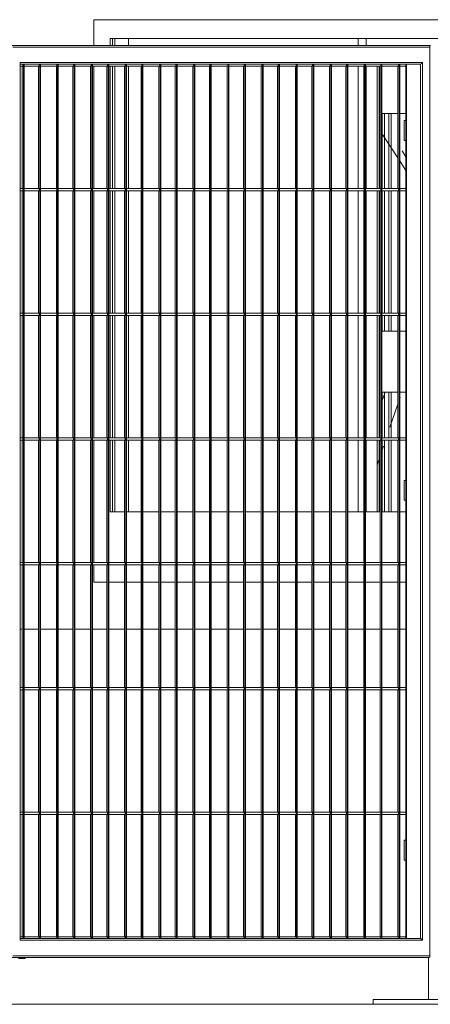
# Model space of a CAD drawing. Units: millimetres. Extents: x 3124 to 3736, y 1280 to 1572.
# Drawn here: x 3720 to 3721, y 1451 to 1453 of the extents above; entities that cross this region are included whole.
import ezdxf

# ---------------------------------------------------------------- set-up
doc = ezdxf.new("R2010")
doc.units = ezdxf.units.MM
doc.layers.add('Structural - Bearing_Pen_No__87', color=252, linetype='Continuous', lineweight=20)
doc.layers.add('Structural - Bearing_Pen_No__89', color=123, linetype='Continuous', lineweight=20)

msp = doc.modelspace()

# ---------------------------------------------------------------- linework, layer by layer
at = {"layer": 'Structural - Bearing_Pen_No__87', "linetype": 'Continuous'}
for p, q in [((3720.2728, 1452.6827), (3721.5385, 1452.6827)), ((3720.2728, 1452.6427), (3720.2728, 1452.6827)), ((3720.2728, 1452.6277), (3720.2728, 1452.6427)), ((3720.3077, 1452.6427), (3720.3077, 1452.6277)), ((3721.6004, 1452.6427), (3720.3077, 1452.6427)), ((3720.3126, 1452.6277), (3720.3126, 1452.6427)), ((3720.3174, 1452.6277), (3720.3174, 1452.6427)), ((3720.3466, 1452.6427), (3720.3466, 1452.6277)), ((3720.8364, 1452.6427), (3720.8364, 1452.6277)), ((3720.8532, 1452.6427), (3720.8532, 1452.6277)), ((3720.0956, 1452.6277), (3720.9879, 1452.6277)), ((3720.9892, 1452.6242), (3720.1002, 1452.6243)), ((3720.9888, 1452.6271), (3720.9879, 1452.6277)), ((3720.9882, 1452.6277), (3720.9879, 1452.6277)), ((3720.9906, 1452.6277), (3720.9882, 1452.6277)), ((3720.9894, 1452.626), (3720.9888, 1452.6271)), ((3720.9892, 1452.6242), (3720.9894, 1452.626)), ((3720.9892, 1450.6861), (3720.9892, 1452.6242)), ((3720.9894, 1450.6844), (3720.9894, 1452.626)), ((3720.1158, 1452.5912), (3720.9735, 1452.5911)), ((3720.1158, 1450.7193), (3720.1158, 1452.5912)), ((3720.1158, 1452.5912), (3720.1161, 1452.5894)), ((3720.9721, 1452.5894), (3720.9735, 1452.5911)), ((3720.9735, 1450.7192), (3720.9735, 1452.5911)), ((3720.1161, 1450.721), (3720.1161, 1452.5894)), ((3720.1161, 1452.5877), (3720.9396, 1452.5877)), ((3720.9695, 1452.5877), (3720.1161, 1452.5877)), ((3720.1161, 1452.5837), (3720.1216, 1452.5837)), ((3720.1203, 1452.5837), (3720.1203, 1452.3227)), ((3720.1216, 1452.5877), (3720.1216, 1452.5837)), ((3720.1229, 1452.5877), (3720.1229, 1450.7227)), ((3720.1243, 1450.7227), (3720.1243, 1452.5877)), ((3720.1243, 1452.5837), (3720.1566, 1452.5837)), ((3720.1553, 1452.5837), (3720.1553, 1452.3227)), ((3720.1566, 1452.5877), (3720.1566, 1452.5837)), ((3720.1579, 1452.5877), (3720.1579, 1450.7227)), ((3720.1593, 1450.7227), (3720.1593, 1452.5877)), ((3720.1593, 1452.5837), (3720.1944, 1452.5837)), ((3720.1931, 1452.5837), (3720.1931, 1452.3227)), ((3720.1944, 1452.5877), (3720.1944, 1452.5837)), ((3720.1957, 1452.5877), (3720.1957, 1450.7227)), ((3720.1971, 1450.7227), (3720.1971, 1452.5877)), ((3720.1971, 1452.5837), (3720.2294, 1452.5837)), ((3720.228, 1452.5837), (3720.228, 1452.3227)), ((3720.2294, 1452.5877), (3720.2294, 1452.5837)), ((3720.2307, 1452.5877), (3720.2307, 1450.7227)), ((3720.2321, 1450.7227), (3720.2321, 1452.5877)), ((3720.2321, 1452.5837), (3720.2672, 1452.5837)), ((3720.2658, 1452.5837), (3720.2658, 1452.3227)), ((3720.2672, 1452.5877), (3720.2672, 1452.5837)), ((3720.2685, 1452.5877), (3720.2685, 1450.7227)), ((3720.2699, 1450.7227), (3720.2699, 1452.5877)), ((3720.2699, 1452.5837), (3720.3022, 1452.5837)), ((3720.2728, 1452.3227), (3720.2728, 1452.5837)), ((3720.3008, 1452.5837), (3720.3008, 1452.3227)), ((3720.3022, 1452.5877), (3720.3022, 1452.5837)), ((3720.3035, 1452.5877), (3720.3035, 1450.7227)), ((3720.3049, 1450.7227), (3720.3049, 1452.5877)), ((3720.3049, 1452.5837), (3720.34, 1452.5837)), ((3720.3077, 1452.5837), (3720.3077, 1452.3227)), ((3720.3126, 1452.3227), (3720.3126, 1452.5837)), ((3720.3174, 1452.3227), (3720.3174, 1452.5837)), ((3720.3386, 1452.5837), (3720.3386, 1452.3227)), ((3720.34, 1452.5877), (3720.34, 1452.5837)), ((3720.3413, 1452.5877), (3720.3413, 1450.7227)), ((3720.3427, 1450.7227), (3720.3427, 1452.5877)), ((3720.3427, 1452.5837), (3720.375, 1452.5837)), ((3720.3466, 1452.5837), (3720.3466, 1452.3227)), ((3720.3736, 1452.5837), (3720.3736, 1452.3227)), ((3720.375, 1452.5877), (3720.375, 1452.5837)), ((3720.3762, 1452.5877), (3720.3762, 1450.7227)), ((3720.3777, 1450.7227), (3720.3777, 1452.5877)), ((3720.3777, 1452.5837), (3720.4128, 1452.5837)), ((3720.4114, 1452.5837), (3720.4114, 1452.3227)), ((3720.4128, 1452.5877), (3720.4128, 1452.5837)), ((3720.4141, 1452.5877), (3720.4141, 1450.7227)), ((3720.4155, 1450.7227), (3720.4155, 1452.5877)), ((3720.4155, 1452.5837), (3720.4477, 1452.5837)), ((3720.4464, 1452.5837), (3720.4464, 1452.3227)), ((3720.4477, 1452.5877), (3720.4477, 1452.5837)), ((3720.449, 1452.5877), (3720.449, 1450.7227)), ((3720.4504, 1450.7227), (3720.4504, 1452.5877)), ((3720.4504, 1452.5837), (3720.4855, 1452.5837)), ((3720.4842, 1452.5837), (3720.4842, 1452.3227)), ((3720.4855, 1452.5877), (3720.4855, 1452.5837)), ((3720.4868, 1452.5877), (3720.4868, 1450.7227)), ((3720.4882, 1450.7227), (3720.4882, 1452.5877)), ((3720.4882, 1452.5837), (3720.5205, 1452.5837)), ((3720.5192, 1452.5837), (3720.5192, 1452.3227)), ((3720.5205, 1452.5877), (3720.5205, 1452.5837)), ((3720.5218, 1452.5877), (3720.5218, 1450.7227)), ((3720.5232, 1450.7227), (3720.5232, 1452.5877)), ((3720.5232, 1452.5837), (3720.5583, 1452.5837)), ((3720.557, 1452.5837), (3720.557, 1452.3227)), ((3720.5583, 1452.5877), (3720.5583, 1452.5837)), ((3720.5596, 1452.5877), (3720.5596, 1450.7227)), ((3720.561, 1450.7227), (3720.561, 1452.5877)), ((3720.561, 1452.5837), (3720.5933, 1452.5837)), ((3720.5919, 1452.5837), (3720.5919, 1452.3227)), ((3720.5933, 1452.5877), (3720.5933, 1452.5837)), ((3720.5946, 1452.5877), (3720.5946, 1450.7227)), ((3720.596, 1450.7227), (3720.596, 1452.5877)), ((3720.596, 1452.5837), (3720.6311, 1452.5837)), ((3720.6297, 1452.5837), (3720.6297, 1452.3227)), ((3720.6311, 1452.5877), (3720.6311, 1452.5837)), ((3720.6324, 1452.5877), (3720.6324, 1450.7227)), ((3720.6338, 1450.7227), (3720.6338, 1452.5877)), ((3720.6338, 1452.5837), (3720.6661, 1452.5837)), ((3720.6647, 1452.3227), (3720.6647, 1452.5837)), ((3720.6661, 1452.5877), (3720.6661, 1452.5837)), ((3720.6674, 1452.5877), (3720.6674, 1450.7227)), ((3720.6688, 1450.7227), (3720.6688, 1452.5877)), ((3720.6688, 1452.5837), (3720.7039, 1452.5837)), ((3720.7025, 1452.5837), (3720.7025, 1452.3227)), ((3720.7039, 1452.5877), (3720.7039, 1452.5837)), ((3720.7052, 1452.5877), (3720.7052, 1450.7227)), ((3720.7066, 1450.7227), (3720.7066, 1452.5877)), ((3720.7066, 1452.5837), (3720.7389, 1452.5837)), ((3720.7375, 1452.3227), (3720.7375, 1452.5837)), ((3720.7389, 1452.5877), (3720.7389, 1452.5837)), ((3720.7401, 1452.5877), (3720.7401, 1450.7227)), ((3720.7416, 1450.7227), (3720.7416, 1452.5877)), ((3720.7416, 1452.5837), (3720.7767, 1452.5837)), ((3720.7753, 1452.5837), (3720.7753, 1452.3227)), ((3720.7767, 1452.5877), (3720.7767, 1452.5837)), ((3720.7779, 1452.5877), (3720.7779, 1450.7227)), ((3720.7794, 1450.7227), (3720.7794, 1452.5877)), ((3720.7794, 1452.5837), (3720.8116, 1452.5837)), ((3720.8103, 1452.3227), (3720.8103, 1452.5837)), ((3720.8116, 1452.5877), (3720.8116, 1452.5837)), ((3720.8129, 1452.5877), (3720.8129, 1450.7227)), ((3720.8143, 1450.7227), (3720.8143, 1452.5877)), ((3720.8143, 1452.5837), (3720.8494, 1452.5837)), ((3720.8364, 1452.5837), (3720.8364, 1452.3227)), ((3720.8481, 1452.5837), (3720.8481, 1452.3227)), ((3720.8494, 1452.5877), (3720.8494, 1452.5837)), ((3720.8507, 1452.5877), (3720.8507, 1450.7227)), ((3720.8521, 1450.7227), (3720.8521, 1452.5877)), ((3720.8521, 1452.5837), (3720.8844, 1452.5837)), ((3720.8532, 1452.5837), (3720.8532, 1452.3227)), ((3720.8766, 1452.3227), (3720.8766, 1452.5837)), ((3720.8809, 1452.3227), (3720.8809, 1452.5837)), ((3720.8831, 1452.5837), (3720.8831, 1452.3227)), ((3720.8844, 1452.5877), (3720.8844, 1452.5837)), ((3720.8857, 1452.5877), (3720.8857, 1450.7227)), ((3720.8871, 1450.7227), (3720.8871, 1452.5877)), ((3720.8871, 1452.5837), (3720.9222, 1452.5837)), ((3720.9209, 1452.5837), (3720.9209, 1452.3227)), ((3720.9222, 1452.5877), (3720.9222, 1452.5837)), ((3720.9235, 1452.5877), (3720.9235, 1450.7227)), ((3720.9249, 1450.7227), (3720.9249, 1452.5877)), ((3720.9249, 1452.5837), (3720.938, 1452.5837)), ((3720.938, 1450.7227), (3720.938, 1452.5877)), ((3720.9695, 1452.5877), (3720.9396, 1452.5877)), ((3720.9396, 1452.5877), (3720.9396, 1450.7227)), ((3720.9689, 1450.7227), (3720.9695, 1452.5877)), ((3720.9695, 1452.5877), (3720.9721, 1452.5894)), ((3720.8831, 1452.4827), (3720.8809, 1452.4827)), ((3720.9209, 1452.4827), (3720.8871, 1452.4827)), ((3720.8877, 1452.3227), (3720.8877, 1452.4827)), ((3720.8924, 1452.4827), (3720.8924, 1452.3227)), ((3720.9018, 1452.4827), (3720.9018, 1452.3227)), ((3720.9065, 1452.3227), (3720.9065, 1452.4827)), ((3720.938, 1452.4827), (3720.9249, 1452.4827)), ((3720.9346, 1452.4252), (3720.9346, 1452.4677)), ((3720.938, 1452.4677), (3720.9346, 1452.4677)), ((3720.8809, 1452.4498), (3720.8831, 1452.4465)), ((3720.8871, 1452.4402), (3720.9209, 1452.3879)), ((3720.938, 1452.4252), (3720.9346, 1452.4252)), ((3720.9301, 1452.4028), (3720.938, 1452.3905)), ((3720.9249, 1452.3816), (3720.938, 1452.3613)), ((3720.1161, 1452.3227), (3720.1216, 1452.3227)), ((3720.1216, 1452.3227), (3720.1216, 1452.3177)), ((3720.1566, 1452.3227), (3720.1243, 1452.3227)), ((3720.1566, 1452.3177), (3720.1566, 1452.3227)), ((3720.1944, 1452.3227), (3720.1593, 1452.3227)), ((3720.1944, 1452.3177), (3720.1944, 1452.3227)), ((3720.2294, 1452.3227), (3720.1971, 1452.3227)), ((3720.2294, 1452.3227), (3720.2294, 1452.3177)), ((3720.2672, 1452.3227), (3720.2321, 1452.3227)), ((3720.2672, 1452.3177), (3720.2672, 1452.3227)), ((3720.3022, 1452.3227), (3720.2699, 1452.3227)), ((3720.3022, 1452.3177), (3720.3022, 1452.3227)), ((3720.34, 1452.3227), (3720.3049, 1452.3227)), ((3720.34, 1452.3177), (3720.34, 1452.3227)), ((3720.375, 1452.3227), (3720.3427, 1452.3227)), ((3720.375, 1452.3177), (3720.375, 1452.3227)), ((3720.4128, 1452.3227), (3720.3777, 1452.3227)), ((3720.4128, 1452.3177), (3720.4128, 1452.3227)), ((3720.4477, 1452.3227), (3720.4155, 1452.3227)), ((3720.4477, 1452.3177), (3720.4477, 1452.3227)), ((3720.4855, 1452.3227), (3720.4504, 1452.3227)), ((3720.4855, 1452.3177), (3720.4855, 1452.3227)), ((3720.5205, 1452.3227), (3720.4882, 1452.3227)), ((3720.5205, 1452.3177), (3720.5205, 1452.3227)), ((3720.5583, 1452.3227), (3720.5232, 1452.3227)), ((3720.5583, 1452.3177), (3720.5583, 1452.3227)), ((3720.5933, 1452.3227), (3720.561, 1452.3227)), ((3720.5933, 1452.3227), (3720.5933, 1452.3177)), ((3720.6311, 1452.3227), (3720.596, 1452.3227)), ((3720.6311, 1452.3177), (3720.6311, 1452.3227)), ((3720.6661, 1452.3227), (3720.6338, 1452.3227)), ((3720.6661, 1452.3177), (3720.6661, 1452.3227)), ((3720.7039, 1452.3227), (3720.6688, 1452.3227)), ((3720.7039, 1452.3177), (3720.7039, 1452.3227)), ((3720.7389, 1452.3227), (3720.7066, 1452.3227)), ((3720.7389, 1452.3177), (3720.7389, 1452.3227)), ((3720.7767, 1452.3227), (3720.7416, 1452.3227)), ((3720.7767, 1452.3177), (3720.7767, 1452.3227)), ((3720.8116, 1452.3227), (3720.7794, 1452.3227)), ((3720.8116, 1452.3177), (3720.8116, 1452.3227)), ((3720.8494, 1452.3227), (3720.8143, 1452.3227)), ((3720.8494, 1452.3177), (3720.8494, 1452.3227)), ((3720.8844, 1452.3227), (3720.8521, 1452.3227)), ((3720.8844, 1452.3177), (3720.8844, 1452.3227)), ((3720.8871, 1452.3227), (3720.9222, 1452.3227)), ((3720.9222, 1452.3177), (3720.9222, 1452.3227)), ((3720.938, 1452.3227), (3720.9249, 1452.3227)), ((3720.1216, 1452.3177), (3720.1161, 1452.3177)), ((3720.1203, 1452.0567), (3720.1203, 1452.3177)), ((3720.1243, 1452.3177), (3720.1566, 1452.3177)), ((3720.1553, 1452.0567), (3720.1553, 1452.3177)), ((3720.1593, 1452.3177), (3720.1944, 1452.3177)), ((3720.1931, 1452.0567), (3720.1931, 1452.3177)), ((3720.1971, 1452.3177), (3720.2294, 1452.3177)), ((3720.228, 1452.0567), (3720.228, 1452.3177)), ((3720.2321, 1452.3177), (3720.2672, 1452.3177)), ((3720.2658, 1452.0567), (3720.2658, 1452.3177)), ((3720.2699, 1452.3177), (3720.3022, 1452.3177)), ((3720.2728, 1452.0567), (3720.2728, 1452.3177)), ((3720.3008, 1452.0567), (3720.3008, 1452.3177)), ((3720.3049, 1452.3177), (3720.34, 1452.3177)), ((3720.3077, 1452.3177), (3720.3077, 1452.0567)), ((3720.3126, 1452.0567), (3720.3126, 1452.3177)), ((3720.3174, 1452.0567), (3720.3174, 1452.3177)), ((3720.3386, 1452.0567), (3720.3386, 1452.3177)), ((3720.3427, 1452.3177), (3720.375, 1452.3177)), ((3720.3466, 1452.3177), (3720.3466, 1452.0567)), ((3720.3736, 1452.0567), (3720.3736, 1452.3177)), ((3720.3777, 1452.3177), (3720.4128, 1452.3177)), ((3720.4114, 1452.0567), (3720.4114, 1452.3177)), ((3720.4155, 1452.3177), (3720.4477, 1452.3177)), ((3720.4464, 1452.0567), (3720.4464, 1452.3177)), ((3720.4504, 1452.3177), (3720.4855, 1452.3177)), ((3720.4842, 1452.0567), (3720.4842, 1452.3177)), ((3720.4882, 1452.3177), (3720.5205, 1452.3177)), ((3720.5192, 1452.0567), (3720.5192, 1452.3177)), ((3720.5232, 1452.3177), (3720.5583, 1452.3177)), ((3720.557, 1452.0567), (3720.557, 1452.3177)), ((3720.561, 1452.3177), (3720.5933, 1452.3177)), ((3720.5919, 1452.0567), (3720.5919, 1452.3177)), ((3720.596, 1452.3177), (3720.6311, 1452.3177)), ((3720.6297, 1452.0567), (3720.6297, 1452.3177)), ((3720.6338, 1452.3177), (3720.6661, 1452.3177)), ((3720.6647, 1452.0567), (3720.6647, 1452.3177)), ((3720.6688, 1452.3177), (3720.7039, 1452.3177)), ((3720.7025, 1452.0567), (3720.7025, 1452.3177)), ((3720.7066, 1452.3177), (3720.7389, 1452.3177)), ((3720.7375, 1452.0567), (3720.7375, 1452.3177)), ((3720.7416, 1452.3177), (3720.7767, 1452.3177)), ((3720.7753, 1452.0567), (3720.7753, 1452.3177)), ((3720.7794, 1452.3177), (3720.8116, 1452.3177)), ((3720.8103, 1452.0567), (3720.8103, 1452.3177)), ((3720.8143, 1452.3177), (3720.8494, 1452.3177)), ((3720.8364, 1452.3177), (3720.8364, 1452.0567)), ((3720.8481, 1452.0567), (3720.8481, 1452.3177)), ((3720.8521, 1452.3177), (3720.8844, 1452.3177)), ((3720.8532, 1452.3177), (3720.8532, 1452.0567)), ((3720.8766, 1452.0567), (3720.8766, 1452.3177)), ((3720.8809, 1452.0567), (3720.8809, 1452.3177)), ((3720.8831, 1452.0567), (3720.8831, 1452.3177)), ((3720.9222, 1452.3177), (3720.8871, 1452.3177)), ((3720.8877, 1452.0567), (3720.8877, 1452.3177)), ((3720.8924, 1452.3177), (3720.8924, 1452.0567)), ((3720.9018, 1452.3177), (3720.9018, 1452.0567)), ((3720.9065, 1452.0567), (3720.9065, 1452.3177)), ((3720.9209, 1452.3177), (3720.9209, 1452.0567)), ((3720.9249, 1452.3177), (3720.938, 1452.3177)), ((3720.1161, 1452.0567), (3720.1216, 1452.0567)), ((3720.1216, 1452.0517), (3720.1161, 1452.0517)), ((3720.1203, 1451.7907), (3720.1203, 1452.0517)), ((3720.1216, 1452.0567), (3720.1216, 1452.0517)), ((3720.1566, 1452.0567), (3720.1243, 1452.0567)), ((3720.1243, 1452.0517), (3720.1566, 1452.0517)), ((3720.1553, 1451.7907), (3720.1553, 1452.0517)), ((3720.1566, 1452.0517), (3720.1566, 1452.0567)), ((3720.1944, 1452.0567), (3720.1593, 1452.0567)), ((3720.1593, 1452.0517), (3720.1944, 1452.0517)), ((3720.1931, 1451.7907), (3720.1931, 1452.0517)), ((3720.1944, 1452.0517), (3720.1944, 1452.0567)), ((3720.2294, 1452.0567), (3720.1971, 1452.0567)), ((3720.1971, 1452.0517), (3720.2294, 1452.0517)), ((3720.228, 1451.7907), (3720.228, 1452.0517)), ((3720.2294, 1452.0567), (3720.2294, 1452.0517)), ((3720.2672, 1452.0567), (3720.2321, 1452.0567)), ((3720.2321, 1452.0517), (3720.2672, 1452.0517)), ((3720.2658, 1451.7907), (3720.2658, 1452.0517)), ((3720.2672, 1452.0517), (3720.2672, 1452.0567)), ((3720.3022, 1452.0567), (3720.2699, 1452.0567)), ((3720.2699, 1452.0517), (3720.3022, 1452.0517)), ((3720.2728, 1451.7907), (3720.2728, 1452.0517)), ((3720.3008, 1451.7907), (3720.3008, 1452.0517)), ((3720.3022, 1452.0517), (3720.3022, 1452.0567)), ((3720.34, 1452.0567), (3720.3049, 1452.0567)), ((3720.3049, 1452.0517), (3720.34, 1452.0517)), ((3720.3077, 1452.0517), (3720.3077, 1451.7907)), ((3720.3126, 1451.7907), (3720.3126, 1452.0517)), ((3720.3174, 1451.7907), (3720.3174, 1452.0517)), ((3720.3386, 1451.7907), (3720.3386, 1452.0517)), ((3720.34, 1452.0517), (3720.34, 1452.0567)), ((3720.375, 1452.0567), (3720.3427, 1452.0567)), ((3720.3427, 1452.0517), (3720.375, 1452.0517)), ((3720.3466, 1452.0517), (3720.3466, 1451.7907)), ((3720.3736, 1451.7907), (3720.3736, 1452.0517)), ((3720.375, 1452.0517), (3720.375, 1452.0567)), ((3720.4128, 1452.0567), (3720.3777, 1452.0567)), ((3720.3777, 1452.0517), (3720.4128, 1452.0517)), ((3720.4114, 1451.7907), (3720.4114, 1452.0517)), ((3720.4128, 1452.0517), (3720.4128, 1452.0567)), ((3720.4477, 1452.0567), (3720.4155, 1452.0567)), ((3720.4155, 1452.0517), (3720.4477, 1452.0517)), ((3720.4464, 1451.7907), (3720.4464, 1452.0517)), ((3720.4477, 1452.0517), (3720.4477, 1452.0567)), ((3720.4855, 1452.0567), (3720.4504, 1452.0567)), ((3720.4504, 1452.0517), (3720.4855, 1452.0517)), ((3720.4842, 1451.7907), (3720.4842, 1452.0517)), ((3720.4855, 1452.0517), (3720.4855, 1452.0567)), ((3720.5205, 1452.0567), (3720.4882, 1452.0567)), ((3720.4882, 1452.0517), (3720.5205, 1452.0517)), ((3720.5192, 1451.7907), (3720.5192, 1452.0517)), ((3720.5205, 1452.0517), (3720.5205, 1452.0567)), ((3720.5583, 1452.0567), (3720.5232, 1452.0567)), ((3720.5232, 1452.0517), (3720.5583, 1452.0517)), ((3720.557, 1451.7907), (3720.557, 1452.0517)), ((3720.5583, 1452.0517), (3720.5583, 1452.0567)), ((3720.5933, 1452.0567), (3720.561, 1452.0567)), ((3720.561, 1452.0517), (3720.5933, 1452.0517)), ((3720.5919, 1451.7907), (3720.5919, 1452.0517)), ((3720.5933, 1452.0567), (3720.5933, 1452.0517)), ((3720.6311, 1452.0567), (3720.596, 1452.0567)), ((3720.596, 1452.0517), (3720.6311, 1452.0517)), ((3720.6297, 1451.7907), (3720.6297, 1452.0517)), ((3720.6311, 1452.0517), (3720.6311, 1452.0567)), ((3720.6661, 1452.0567), (3720.6338, 1452.0567)), ((3720.6338, 1452.0517), (3720.6661, 1452.0517)), ((3720.6647, 1451.7907), (3720.6647, 1452.0517)), ((3720.6661, 1452.0517), (3720.6661, 1452.0567)), ((3720.7039, 1452.0567), (3720.6688, 1452.0567)), ((3720.6688, 1452.0517), (3720.7039, 1452.0517)), ((3720.7025, 1451.7907), (3720.7025, 1452.0517)), ((3720.7039, 1452.0517), (3720.7039, 1452.0567)), ((3720.7389, 1452.0567), (3720.7066, 1452.0567)), ((3720.7066, 1452.0517), (3720.7389, 1452.0517)), ((3720.7375, 1451.7907), (3720.7375, 1452.0517)), ((3720.7389, 1452.0517), (3720.7389, 1452.0567)), ((3720.7767, 1452.0567), (3720.7416, 1452.0567)), ((3720.7416, 1452.0517), (3720.7767, 1452.0517)), ((3720.7753, 1451.7907), (3720.7753, 1452.0517)), ((3720.7767, 1452.0517), (3720.7767, 1452.0567)), ((3720.8116, 1452.0567), (3720.7794, 1452.0567)), ((3720.7794, 1452.0517), (3720.8116, 1452.0517)), ((3720.8103, 1451.7907), (3720.8103, 1452.0517)), ((3720.8116, 1452.0517), (3720.8116, 1452.0567)), ((3720.8494, 1452.0567), (3720.8143, 1452.0567)), ((3720.8143, 1452.0517), (3720.8494, 1452.0517)), ((3720.8364, 1452.0517), (3720.8364, 1451.7907)), ((3720.8481, 1451.7907), (3720.8481, 1452.0517)), ((3720.8494, 1452.0517), (3720.8494, 1452.0567)), ((3720.8844, 1452.0567), (3720.8521, 1452.0567)), ((3720.8521, 1452.0517), (3720.8844, 1452.0517)), ((3720.8532, 1452.0517), (3720.8532, 1451.7907)), ((3720.8766, 1451.7907), (3720.8766, 1452.0517)), ((3720.8809, 1451.7907), (3720.8809, 1452.0517)), ((3720.8831, 1451.7907), (3720.8831, 1452.0517)), ((3720.8844, 1452.0517), (3720.8844, 1452.0567)), ((3720.8871, 1452.0567), (3720.9222, 1452.0567)), ((3720.9222, 1452.0517), (3720.8871, 1452.0517)), ((3720.8877, 1452.0184), (3720.8877, 1452.0517)), ((3720.8924, 1452.0517), (3720.8924, 1452.0184)), ((3720.9018, 1452.0517), (3720.9018, 1452.0184)), ((3720.9065, 1452.0184), (3720.9065, 1452.0517)), ((3720.9209, 1452.0517), (3720.9209, 1451.7907)), ((3720.9222, 1452.0517), (3720.9222, 1452.0567)), ((3720.938, 1452.0567), (3720.9249, 1452.0567)), ((3720.9249, 1452.0517), (3720.938, 1452.0517)), ((3720.8809, 1452.0184), (3720.8831, 1452.0184)), ((3720.8871, 1452.0184), (3720.9209, 1452.0184)), ((3720.9249, 1452.0184), (3720.938, 1452.0184)), ((3720.8831, 1451.8884), (3720.8809, 1451.8884)), ((3720.9209, 1451.8884), (3720.8871, 1451.8884)), ((3720.8941, 1451.8884), (3720.8871, 1451.868)), ((3720.8877, 1451.7907), (3720.8877, 1451.8884)), ((3720.8924, 1451.8884), (3720.8924, 1451.7907)), ((3720.9018, 1451.8884), (3720.9018, 1451.7907)), ((3720.9065, 1451.7907), (3720.9065, 1451.8884)), ((3720.938, 1451.8884), (3720.9249, 1451.8884)), ((3720.9261, 1451.8779), (3720.9249, 1451.8746)), ((3720.8831, 1451.8561), (3720.8809, 1451.8497)), ((3720.9209, 1451.8627), (3720.904, 1451.8134)), ((3720.1216, 1451.7907), (3720.1161, 1451.7907)), ((3720.1161, 1451.7857), (3720.1216, 1451.7857)), ((3720.1203, 1451.5247), (3720.1203, 1451.7857)), ((3720.1216, 1451.7907), (3720.1216, 1451.7857)), ((3720.1566, 1451.7907), (3720.1243, 1451.7907)), ((3720.1243, 1451.7857), (3720.1566, 1451.7857)), ((3720.1553, 1451.5247), (3720.1553, 1451.7857)), ((3720.1566, 1451.7857), (3720.1566, 1451.7907)), ((3720.1944, 1451.7907), (3720.1593, 1451.7907)), ((3720.1593, 1451.7857), (3720.1944, 1451.7857)), ((3720.1931, 1451.5247), (3720.1931, 1451.7857)), ((3720.1944, 1451.7857), (3720.1944, 1451.7907)), ((3720.2294, 1451.7907), (3720.1971, 1451.7907)), ((3720.1971, 1451.7857), (3720.2294, 1451.7857)), ((3720.228, 1451.5247), (3720.228, 1451.7857)), ((3720.2294, 1451.7907), (3720.2294, 1451.7857)), ((3720.2672, 1451.7907), (3720.2321, 1451.7907)), ((3720.2321, 1451.7857), (3720.2672, 1451.7857)), ((3720.2658, 1451.5247), (3720.2658, 1451.7857)), ((3720.2672, 1451.7857), (3720.2672, 1451.7907)), ((3720.3022, 1451.7907), (3720.2699, 1451.7907)), ((3720.2699, 1451.7857), (3720.3022, 1451.7857)), ((3720.2728, 1451.6327), (3720.2728, 1451.7857)), ((3720.3008, 1451.5247), (3720.3008, 1451.7857)), ((3720.3022, 1451.7857), (3720.3022, 1451.7907)), ((3720.34, 1451.7907), (3720.3049, 1451.7907)), ((3720.3049, 1451.7857), (3720.34, 1451.7857)), ((3720.3077, 1451.7857), (3720.3077, 1451.6327)), ((3720.3126, 1451.6327), (3720.3126, 1451.7857)), ((3720.3174, 1451.6327), (3720.3174, 1451.7857)), ((3720.3386, 1451.5247), (3720.3386, 1451.7857)), ((3720.34, 1451.7857), (3720.34, 1451.7907)), ((3720.375, 1451.7907), (3720.3427, 1451.7907)), ((3720.3427, 1451.7857), (3720.375, 1451.7857)), ((3720.3466, 1451.7857), (3720.3466, 1451.6327)), ((3720.3736, 1451.5247), (3720.3736, 1451.7857)), ((3720.375, 1451.7857), (3720.375, 1451.7907)), ((3720.4128, 1451.7907), (3720.3777, 1451.7907)), ((3720.3777, 1451.7857), (3720.4128, 1451.7857)), ((3720.4114, 1451.5247), (3720.4114, 1451.7857)), ((3720.4128, 1451.7857), (3720.4128, 1451.7907)), ((3720.4477, 1451.7907), (3720.4155, 1451.7907)), ((3720.4155, 1451.7857), (3720.4477, 1451.7857)), ((3720.4464, 1451.5247), (3720.4464, 1451.7857)), ((3720.4477, 1451.7857), (3720.4477, 1451.7907)), ((3720.4855, 1451.7907), (3720.4504, 1451.7907)), ((3720.4504, 1451.7857), (3720.4855, 1451.7857)), ((3720.4842, 1451.5247), (3720.4842, 1451.7857)), ((3720.4855, 1451.7857), (3720.4855, 1451.7907)), ((3720.5205, 1451.7907), (3720.4882, 1451.7907)), ((3720.4882, 1451.7857), (3720.5205, 1451.7857)), ((3720.5192, 1451.5247), (3720.5192, 1451.7857)), ((3720.5205, 1451.7857), (3720.5205, 1451.7907)), ((3720.5583, 1451.7907), (3720.5232, 1451.7907)), ((3720.5232, 1451.7857), (3720.5583, 1451.7857)), ((3720.557, 1451.5247), (3720.557, 1451.7857)), ((3720.5583, 1451.7857), (3720.5583, 1451.7907)), ((3720.5933, 1451.7907), (3720.561, 1451.7907)), ((3720.561, 1451.7857), (3720.5933, 1451.7857)), ((3720.5919, 1451.7857), (3720.5919, 1451.5247)), ((3720.5933, 1451.7907), (3720.5933, 1451.7857)), ((3720.6311, 1451.7907), (3720.596, 1451.7907)), ((3720.596, 1451.7857), (3720.6311, 1451.7857)), ((3720.6297, 1451.7857), (3720.6297, 1451.5247)), ((3720.6311, 1451.7907), (3720.6311, 1451.7857)), ((3720.6661, 1451.7907), (3720.6338, 1451.7907)), ((3720.6338, 1451.7857), (3720.6661, 1451.7857)), ((3720.6647, 1451.7857), (3720.6647, 1451.5247)), ((3720.6661, 1451.7907), (3720.6661, 1451.7857)), ((3720.7039, 1451.7907), (3720.6688, 1451.7907)), ((3720.6688, 1451.7857), (3720.7039, 1451.7857)), ((3720.7025, 1451.7857), (3720.7025, 1451.5247)), ((3720.7039, 1451.7907), (3720.7039, 1451.7857)), ((3720.7389, 1451.7907), (3720.7066, 1451.7907)), ((3720.7066, 1451.7857), (3720.7389, 1451.7857)), ((3720.7375, 1451.7857), (3720.7375, 1451.5247)), ((3720.7389, 1451.7907), (3720.7389, 1451.7857)), ((3720.7767, 1451.7907), (3720.7416, 1451.7907)), ((3720.7416, 1451.7857), (3720.7767, 1451.7857)), ((3720.7753, 1451.7857), (3720.7753, 1451.5247)), ((3720.7767, 1451.7907), (3720.7767, 1451.7857)), ((3720.8116, 1451.7907), (3720.7794, 1451.7907)), ((3720.7794, 1451.7857), (3720.8116, 1451.7857)), ((3720.8103, 1451.7857), (3720.8103, 1451.5247)), ((3720.8116, 1451.7907), (3720.8116, 1451.7857)), ((3720.8494, 1451.7907), (3720.8143, 1451.7907)), ((3720.8143, 1451.7857), (3720.8494, 1451.7857)), ((3720.8364, 1451.7857), (3720.8364, 1451.6327)), ((3720.8481, 1451.7857), (3720.8481, 1451.5247)), ((3720.8494, 1451.7907), (3720.8494, 1451.7857)), ((3720.8844, 1451.7907), (3720.8521, 1451.7907)), ((3720.8521, 1451.7857), (3720.8844, 1451.7857)), ((3720.8532, 1451.7857), (3720.8532, 1451.6327)), ((3720.8766, 1451.6327), (3720.8766, 1451.7857)), ((3720.8809, 1451.6327), (3720.8809, 1451.7857)), ((3720.8831, 1451.7857), (3720.8831, 1451.5247)), ((3720.8844, 1451.7907), (3720.8844, 1451.7857)), ((3720.9222, 1451.7907), (3720.8871, 1451.7907)), ((3720.8871, 1451.7857), (3720.9222, 1451.7857)), ((3720.8902, 1451.773), (3720.8871, 1451.764)), ((3720.8877, 1451.6327), (3720.8877, 1451.7857)), ((3720.8924, 1451.7857), (3720.8924, 1451.6327)), ((3720.9018, 1451.7857), (3720.9018, 1451.6327)), ((3720.9065, 1451.6327), (3720.9065, 1451.7857)), ((3720.9209, 1451.7857), (3720.9209, 1451.5247)), ((3720.9222, 1451.7857), (3720.9222, 1451.7907)), ((3720.9249, 1451.7907), (3720.938, 1451.7907)), ((3720.938, 1451.7857), (3720.9249, 1451.7857)), ((3720.8831, 1451.7521), (3720.8766, 1451.7331)), ((3720.9346, 1451.6577), (3720.9346, 1451.7002)), ((3720.938, 1451.7002), (3720.9346, 1451.7002)), ((3720.938, 1451.6577), (3720.9346, 1451.6577)), ((3720.2728, 1451.5247), (3720.2728, 1451.6327)), ((3720.3077, 1451.6327), (3720.3386, 1451.6327)), ((3720.3427, 1451.6327), (3720.3736, 1451.6327)), ((3720.3777, 1451.6327), (3720.4114, 1451.6327)), ((3720.4155, 1451.6327), (3720.4464, 1451.6327)), ((3720.4504, 1451.6327), (3720.4842, 1451.6327)), ((3720.4882, 1451.6327), (3720.5192, 1451.6327)), ((3720.5232, 1451.6327), (3720.557, 1451.6327)), ((3720.561, 1451.6327), (3720.5919, 1451.6327)), ((3720.596, 1451.6327), (3720.6297, 1451.6327)), ((3720.6338, 1451.6327), (3720.6647, 1451.6327)), ((3720.6688, 1451.6327), (3720.7025, 1451.6327)), ((3720.7066, 1451.6327), (3720.7375, 1451.6327)), ((3720.7416, 1451.6327), (3720.7753, 1451.6327)), ((3720.7794, 1451.6327), (3720.8103, 1451.6327)), ((3720.8143, 1451.6327), (3720.8481, 1451.6327)), ((3720.8521, 1451.6327), (3720.8831, 1451.6327)), ((3720.8871, 1451.6327), (3720.9209, 1451.6327)), ((3720.9249, 1451.6327), (3720.938, 1451.6327)), ((3720.1216, 1451.5247), (3720.1161, 1451.5247)), ((3720.1216, 1451.5247), (3720.1216, 1451.5197)), ((3720.1566, 1451.5247), (3720.1243, 1451.5247)), ((3720.1566, 1451.5197), (3720.1566, 1451.5247)), ((3720.1944, 1451.5247), (3720.1593, 1451.5247)), ((3720.1944, 1451.5197), (3720.1944, 1451.5247)), ((3720.2294, 1451.5247), (3720.1971, 1451.5247)), ((3720.2294, 1451.5247), (3720.2294, 1451.5197)), ((3720.2672, 1451.5247), (3720.2321, 1451.5247)), ((3720.2672, 1451.5197), (3720.2672, 1451.5247)), ((3720.3022, 1451.5247), (3720.2699, 1451.5247)), ((3720.3022, 1451.5197), (3720.3022, 1451.5247)), ((3720.34, 1451.5247), (3720.3049, 1451.5247)), ((3720.34, 1451.5197), (3720.34, 1451.5247)), ((3720.375, 1451.5247), (3720.3427, 1451.5247)), ((3720.375, 1451.5197), (3720.375, 1451.5247)), ((3720.4128, 1451.5247), (3720.3777, 1451.5247)), ((3720.4128, 1451.5197), (3720.4128, 1451.5247)), ((3720.4477, 1451.5247), (3720.4155, 1451.5247)), ((3720.4477, 1451.5197), (3720.4477, 1451.5247)), ((3720.4855, 1451.5247), (3720.4504, 1451.5247)), ((3720.4855, 1451.5197), (3720.4855, 1451.5247)), ((3720.5205, 1451.5247), (3720.4882, 1451.5247)), ((3720.5205, 1451.5197), (3720.5205, 1451.5247)), ((3720.5583, 1451.5247), (3720.5232, 1451.5247)), ((3720.5583, 1451.5197), (3720.5583, 1451.5247)), ((3720.5933, 1451.5247), (3720.561, 1451.5247)), ((3720.5933, 1451.5247), (3720.5933, 1451.5197)), ((3720.6311, 1451.5247), (3720.596, 1451.5247)), ((3720.6311, 1451.5247), (3720.6311, 1451.5197)), ((3720.6661, 1451.5247), (3720.6338, 1451.5247)), ((3720.6661, 1451.5247), (3720.6661, 1451.5197)), ((3720.7039, 1451.5247), (3720.6688, 1451.5247)), ((3720.7039, 1451.5247), (3720.7039, 1451.5197)), ((3720.7389, 1451.5247), (3720.7066, 1451.5247)), ((3720.7389, 1451.5247), (3720.7389, 1451.5197)), ((3720.7767, 1451.5247), (3720.7416, 1451.5247)), ((3720.7767, 1451.5247), (3720.7767, 1451.5197)), ((3720.8116, 1451.5247), (3720.7794, 1451.5247)), ((3720.8116, 1451.5247), (3720.8116, 1451.5197)), ((3720.8494, 1451.5247), (3720.8143, 1451.5247)), ((3720.8494, 1451.5247), (3720.8494, 1451.5197)), ((3720.8844, 1451.5247), (3720.8521, 1451.5247)), ((3720.8844, 1451.5247), (3720.8844, 1451.5197)), ((3720.9222, 1451.5247), (3720.8871, 1451.5247)), ((3720.9222, 1451.5197), (3720.9222, 1451.5247)), ((3720.9249, 1451.5247), (3720.938, 1451.5247)), ((3720.1161, 1451.5197), (3720.1216, 1451.5197)), ((3720.1203, 1451.2587), (3720.1203, 1451.5197)), ((3720.1243, 1451.5197), (3720.1566, 1451.5197)), ((3720.1553, 1451.2587), (3720.1553, 1451.5197)), ((3720.1593, 1451.5197), (3720.1944, 1451.5197)), ((3720.1931, 1451.2587), (3720.1931, 1451.5197)), ((3720.1971, 1451.5197), (3720.2294, 1451.5197)), ((3720.228, 1451.2587), (3720.228, 1451.5197)), ((3720.2321, 1451.5197), (3720.2672, 1451.5197)), ((3720.2658, 1451.2587), (3720.2658, 1451.5197)), ((3720.2699, 1451.5197), (3720.3022, 1451.5197)), ((3720.2728, 1451.4827), (3720.2728, 1451.5197)), ((3720.3008, 1451.2587), (3720.3008, 1451.5197)), ((3720.3049, 1451.5197), (3720.34, 1451.5197)), ((3720.3386, 1451.2587), (3720.3386, 1451.5197)), ((3720.3427, 1451.5197), (3720.375, 1451.5197)), ((3720.3736, 1451.2587), (3720.3736, 1451.5197)), ((3720.3777, 1451.5197), (3720.4128, 1451.5197)), ((3720.4114, 1451.2587), (3720.4114, 1451.5197)), ((3720.4155, 1451.5197), (3720.4477, 1451.5197)), ((3720.4464, 1451.2587), (3720.4464, 1451.5197)), ((3720.4504, 1451.5197), (3720.4855, 1451.5197)), ((3720.4842, 1451.2587), (3720.4842, 1451.5197)), ((3720.4882, 1451.5197), (3720.5205, 1451.5197)), ((3720.5192, 1451.2587), (3720.5192, 1451.5197)), ((3720.5232, 1451.5197), (3720.5583, 1451.5197)), ((3720.557, 1451.2587), (3720.557, 1451.5197)), ((3720.561, 1451.5197), (3720.5933, 1451.5197)), ((3720.5919, 1451.5197), (3720.5919, 1451.2587)), ((3720.596, 1451.5197), (3720.6311, 1451.5197)), ((3720.6297, 1451.5197), (3720.6297, 1451.2587)), ((3720.6338, 1451.5197), (3720.6661, 1451.5197)), ((3720.6647, 1451.5197), (3720.6647, 1451.2587)), ((3720.6688, 1451.5197), (3720.7039, 1451.5197)), ((3720.7025, 1451.5197), (3720.7025, 1451.2587)), ((3720.7066, 1451.5197), (3720.7389, 1451.5197)), ((3720.7375, 1451.5197), (3720.7375, 1451.2587)), ((3720.7416, 1451.5197), (3720.7767, 1451.5197)), ((3720.7753, 1451.5197), (3720.7753, 1451.2587)), ((3720.7794, 1451.5197), (3720.8116, 1451.5197)), ((3720.8103, 1451.5197), (3720.8103, 1451.2587)), ((3720.8143, 1451.5197), (3720.8494, 1451.5197)), ((3720.8481, 1451.5197), (3720.8481, 1451.2587)), ((3720.8521, 1451.5197), (3720.8844, 1451.5197)), ((3720.8831, 1451.5197), (3720.8831, 1451.2587)), ((3720.8871, 1451.5197), (3720.9222, 1451.5197)), ((3720.9209, 1451.5197), (3720.9209, 1451.2587)), ((3720.938, 1451.5197), (3720.9249, 1451.5197)), ((3720.3008, 1451.4827), (3720.2728, 1451.4827)), ((3720.3386, 1451.4827), (3720.3049, 1451.4827)), ((3720.3736, 1451.4827), (3720.3427, 1451.4827)), ((3720.4114, 1451.4827), (3720.3777, 1451.4827)), ((3720.4464, 1451.4827), (3720.4155, 1451.4827)), ((3720.4842, 1451.4827), (3720.4504, 1451.4827)), ((3720.5192, 1451.4827), (3720.4882, 1451.4827)), ((3720.557, 1451.4827), (3720.5232, 1451.4827)), ((3720.5919, 1451.4827), (3720.561, 1451.4827)), ((3720.6297, 1451.4827), (3720.596, 1451.4827)), ((3720.6647, 1451.4827), (3720.6338, 1451.4827)), ((3720.7025, 1451.4827), (3720.6688, 1451.4827)), ((3720.7375, 1451.4827), (3720.7066, 1451.4827)), ((3720.7753, 1451.4827), (3720.7416, 1451.4827)), ((3720.8103, 1451.4827), (3720.7794, 1451.4827)), ((3720.8481, 1451.4827), (3720.8143, 1451.4827)), ((3720.8831, 1451.4827), (3720.8521, 1451.4827)), ((3720.9209, 1451.4827), (3720.8871, 1451.4827)), ((3720.938, 1451.4827), (3720.9249, 1451.4827)), ((3720.1161, 1451.3827), (3720.1203, 1451.3827)), ((3720.1243, 1451.3827), (3720.1553, 1451.3827)), ((3720.1593, 1451.3827), (3720.1931, 1451.3827)), ((3720.1971, 1451.3827), (3720.228, 1451.3827)), ((3720.2321, 1451.3827), (3720.2658, 1451.3827)), ((3720.2699, 1451.3827), (3720.3008, 1451.3827)), ((3720.3049, 1451.3827), (3720.3386, 1451.3827)), ((3720.3427, 1451.3827), (3720.3736, 1451.3827)), ((3720.3777, 1451.3827), (3720.4114, 1451.3827)), ((3720.4155, 1451.3827), (3720.4464, 1451.3827)), ((3720.4504, 1451.3827), (3720.4842, 1451.3827)), ((3720.4882, 1451.3827), (3720.5192, 1451.3827)), ((3720.5232, 1451.3827), (3720.557, 1451.3827)), ((3720.561, 1451.3827), (3720.5919, 1451.3827)), ((3720.596, 1451.3827), (3720.6297, 1451.3827)), ((3720.6338, 1451.3827), (3720.6647, 1451.3827)), ((3720.6688, 1451.3827), (3720.7025, 1451.3827)), ((3720.7066, 1451.3827), (3720.7375, 1451.3827)), ((3720.7416, 1451.3827), (3720.7753, 1451.3827)), ((3720.7794, 1451.3827), (3720.8103, 1451.3827)), ((3720.8143, 1451.3827), (3720.8481, 1451.3827)), ((3720.8521, 1451.3827), (3720.8831, 1451.3827)), ((3720.8871, 1451.3827), (3720.9209, 1451.3827)), ((3720.9249, 1451.3827), (3720.938, 1451.3827)), ((3720.1216, 1451.2587), (3720.1161, 1451.2587)), ((3720.1161, 1451.2537), (3720.1216, 1451.2537)), ((3720.1203, 1450.9927), (3720.1203, 1451.2537)), ((3720.1216, 1451.2587), (3720.1216, 1451.2537)), ((3720.1566, 1451.2587), (3720.1243, 1451.2587)), ((3720.1243, 1451.2537), (3720.1566, 1451.2537)), ((3720.1553, 1450.9927), (3720.1553, 1451.2537)), ((3720.1566, 1451.2537), (3720.1566, 1451.2587)), ((3720.1944, 1451.2587), (3720.1593, 1451.2587)), ((3720.1593, 1451.2537), (3720.1944, 1451.2537)), ((3720.1931, 1450.9927), (3720.1931, 1451.2537)), ((3720.1944, 1451.2537), (3720.1944, 1451.2587)), ((3720.2294, 1451.2587), (3720.1971, 1451.2587)), ((3720.1971, 1451.2537), (3720.2294, 1451.2537)), ((3720.228, 1451.2537), (3720.228, 1450.9927)), ((3720.2294, 1451.2587), (3720.2294, 1451.2537)), ((3720.2672, 1451.2587), (3720.2321, 1451.2587)), ((3720.2321, 1451.2537), (3720.2672, 1451.2537)), ((3720.2658, 1451.2537), (3720.2658, 1450.9927)), ((3720.2672, 1451.2587), (3720.2672, 1451.2537)), ((3720.3022, 1451.2587), (3720.2699, 1451.2587)), ((3720.2699, 1451.2537), (3720.3022, 1451.2537)), ((3720.3008, 1451.2537), (3720.3008, 1450.9927)), ((3720.3022, 1451.2587), (3720.3022, 1451.2537)), ((3720.34, 1451.2587), (3720.3049, 1451.2587)), ((3720.3049, 1451.2537), (3720.34, 1451.2537)), ((3720.3386, 1451.2537), (3720.3386, 1450.9927)), ((3720.34, 1451.2587), (3720.34, 1451.2537)), ((3720.375, 1451.2587), (3720.3427, 1451.2587)), ((3720.3427, 1451.2537), (3720.375, 1451.2537)), ((3720.3736, 1451.2537), (3720.3736, 1450.9927)), ((3720.375, 1451.2587), (3720.375, 1451.2537)), ((3720.4128, 1451.2587), (3720.3777, 1451.2587)), ((3720.3777, 1451.2537), (3720.4128, 1451.2537)), ((3720.4114, 1451.2537), (3720.4114, 1450.9927)), ((3720.4128, 1451.2587), (3720.4128, 1451.2537)), ((3720.4477, 1451.2587), (3720.4155, 1451.2587)), ((3720.4155, 1451.2537), (3720.4477, 1451.2537)), ((3720.4464, 1451.2537), (3720.4464, 1450.9927)), ((3720.4477, 1451.2587), (3720.4477, 1451.2537)), ((3720.4855, 1451.2587), (3720.4504, 1451.2587)), ((3720.4504, 1451.2537), (3720.4855, 1451.2537)), ((3720.4842, 1451.2537), (3720.4842, 1450.9927)), ((3720.4855, 1451.2587), (3720.4855, 1451.2537)), ((3720.5205, 1451.2587), (3720.4882, 1451.2587)), ((3720.4882, 1451.2537), (3720.5205, 1451.2537)), ((3720.5192, 1451.2537), (3720.5192, 1450.9927)), ((3720.5205, 1451.2587), (3720.5205, 1451.2537)), ((3720.5583, 1451.2587), (3720.5232, 1451.2587)), ((3720.5232, 1451.2537), (3720.5583, 1451.2537)), ((3720.557, 1451.2537), (3720.557, 1450.9927)), ((3720.5583, 1451.2587), (3720.5583, 1451.2537)), ((3720.5933, 1451.2587), (3720.561, 1451.2587)), ((3720.561, 1451.2537), (3720.5933, 1451.2537)), ((3720.5919, 1451.2537), (3720.5919, 1450.9927)), ((3720.5933, 1451.2587), (3720.5933, 1451.2537)), ((3720.6311, 1451.2587), (3720.596, 1451.2587)), ((3720.596, 1451.2537), (3720.6311, 1451.2537)), ((3720.6297, 1451.2537), (3720.6297, 1450.9927)), ((3720.6311, 1451.2587), (3720.6311, 1451.2537)), ((3720.6661, 1451.2587), (3720.6338, 1451.2587)), ((3720.6338, 1451.2537), (3720.6661, 1451.2537)), ((3720.6647, 1451.2537), (3720.6647, 1450.9927)), ((3720.6661, 1451.2587), (3720.6661, 1451.2537)), ((3720.7039, 1451.2587), (3720.6688, 1451.2587)), ((3720.6688, 1451.2537), (3720.7039, 1451.2537)), ((3720.7025, 1451.2537), (3720.7025, 1450.9927)), ((3720.7039, 1451.2587), (3720.7039, 1451.2537)), ((3720.7389, 1451.2587), (3720.7066, 1451.2587)), ((3720.7066, 1451.2537), (3720.7389, 1451.2537)), ((3720.7375, 1451.2537), (3720.7375, 1450.9927)), ((3720.7389, 1451.2587), (3720.7389, 1451.2537)), ((3720.7767, 1451.2587), (3720.7416, 1451.2587)), ((3720.7416, 1451.2537), (3720.7767, 1451.2537)), ((3720.7753, 1451.2537), (3720.7753, 1450.9927)), ((3720.7767, 1451.2587), (3720.7767, 1451.2537)), ((3720.8116, 1451.2587), (3720.7794, 1451.2587)), ((3720.7794, 1451.2537), (3720.8116, 1451.2537)), ((3720.8103, 1451.2537), (3720.8103, 1450.9927)), ((3720.8116, 1451.2587), (3720.8116, 1451.2537)), ((3720.8494, 1451.2587), (3720.8143, 1451.2587)), ((3720.8143, 1451.2537), (3720.8494, 1451.2537)), ((3720.8481, 1451.2537), (3720.8481, 1450.9927)), ((3720.8494, 1451.2587), (3720.8494, 1451.2537)), ((3720.8844, 1451.2587), (3720.8521, 1451.2587)), ((3720.8521, 1451.2537), (3720.8844, 1451.2537)), ((3720.8831, 1451.2537), (3720.8831, 1450.9927)), ((3720.8844, 1451.2587), (3720.8844, 1451.2537)), ((3720.9222, 1451.2587), (3720.8871, 1451.2587)), ((3720.8871, 1451.2537), (3720.9222, 1451.2537)), ((3720.9209, 1451.2537), (3720.9209, 1450.9927)), ((3720.9222, 1451.2537), (3720.9222, 1451.2587)), ((3720.9249, 1451.2587), (3720.938, 1451.2587)), ((3720.938, 1451.2537), (3720.9249, 1451.2537)), ((3720.1216, 1450.9927), (3720.1161, 1450.9927)), ((3720.1161, 1450.9877), (3720.1216, 1450.9877)), ((3720.1203, 1450.7267), (3720.1203, 1450.9877)), ((3720.1216, 1450.9927), (3720.1216, 1450.9877)), ((3720.1566, 1450.9927), (3720.1243, 1450.9927)), ((3720.1243, 1450.9877), (3720.1566, 1450.9877)), ((3720.1553, 1450.7267), (3720.1553, 1450.9877)), ((3720.1566, 1450.9877), (3720.1566, 1450.9927)), ((3720.1944, 1450.9927), (3720.1593, 1450.9927)), ((3720.1593, 1450.9877), (3720.1944, 1450.9877)), ((3720.1931, 1450.7267), (3720.1931, 1450.9877)), ((3720.1944, 1450.9877), (3720.1944, 1450.9927)), ((3720.2294, 1450.9927), (3720.1971, 1450.9927)), ((3720.1971, 1450.9877), (3720.2294, 1450.9877)), ((3720.228, 1450.9877), (3720.228, 1450.7267)), ((3720.2294, 1450.9927), (3720.2294, 1450.9877)), ((3720.2672, 1450.9927), (3720.2321, 1450.9927)), ((3720.2321, 1450.9877), (3720.2672, 1450.9877)), ((3720.2658, 1450.9877), (3720.2658, 1450.7267)), ((3720.2672, 1450.9927), (3720.2672, 1450.9877)), ((3720.3022, 1450.9927), (3720.2699, 1450.9927)), ((3720.2699, 1450.9877), (3720.3022, 1450.9877)), ((3720.3008, 1450.9877), (3720.3008, 1450.7267)), ((3720.3022, 1450.9927), (3720.3022, 1450.9877)), ((3720.34, 1450.9927), (3720.3049, 1450.9927)), ((3720.3049, 1450.9877), (3720.34, 1450.9877)), ((3720.3386, 1450.9877), (3720.3386, 1450.7267)), ((3720.34, 1450.9927), (3720.34, 1450.9877)), ((3720.375, 1450.9927), (3720.3427, 1450.9927)), ((3720.3427, 1450.9877), (3720.375, 1450.9877)), ((3720.3736, 1450.9877), (3720.3736, 1450.7267)), ((3720.375, 1450.9927), (3720.375, 1450.9877)), ((3720.4128, 1450.9927), (3720.3777, 1450.9927)), ((3720.3777, 1450.9877), (3720.4128, 1450.9877)), ((3720.4114, 1450.9877), (3720.4114, 1450.7267)), ((3720.4128, 1450.9927), (3720.4128, 1450.9877)), ((3720.4477, 1450.9927), (3720.4155, 1450.9927)), ((3720.4155, 1450.9877), (3720.4477, 1450.9877)), ((3720.4464, 1450.9877), (3720.4464, 1450.7267)), ((3720.4477, 1450.9927), (3720.4477, 1450.9877)), ((3720.4855, 1450.9927), (3720.4504, 1450.9927)), ((3720.4504, 1450.9877), (3720.4855, 1450.9877)), ((3720.4842, 1450.9877), (3720.4842, 1450.7267)), ((3720.4855, 1450.9927), (3720.4855, 1450.9877)), ((3720.5205, 1450.9927), (3720.4882, 1450.9927)), ((3720.4882, 1450.9877), (3720.5205, 1450.9877)), ((3720.5192, 1450.9877), (3720.5192, 1450.7267)), ((3720.5205, 1450.9927), (3720.5205, 1450.9877)), ((3720.5583, 1450.9927), (3720.5232, 1450.9927)), ((3720.5232, 1450.9877), (3720.5583, 1450.9877)), ((3720.557, 1450.9877), (3720.557, 1450.7267)), ((3720.5583, 1450.9927), (3720.5583, 1450.9877)), ((3720.5933, 1450.9927), (3720.561, 1450.9927)), ((3720.561, 1450.9877), (3720.5933, 1450.9877)), ((3720.5919, 1450.9877), (3720.5919, 1450.7267)), ((3720.5933, 1450.9927), (3720.5933, 1450.9877)), ((3720.6311, 1450.9927), (3720.596, 1450.9927)), ((3720.596, 1450.9877), (3720.6311, 1450.9877)), ((3720.6297, 1450.9877), (3720.6297, 1450.7267)), ((3720.6311, 1450.9927), (3720.6311, 1450.9877)), ((3720.6661, 1450.9927), (3720.6338, 1450.9927)), ((3720.6338, 1450.9877), (3720.6661, 1450.9877)), ((3720.6647, 1450.9877), (3720.6647, 1450.7267)), ((3720.6661, 1450.9927), (3720.6661, 1450.9877)), ((3720.7039, 1450.9927), (3720.6688, 1450.9927)), ((3720.6688, 1450.9877), (3720.7039, 1450.9877)), ((3720.7025, 1450.9877), (3720.7025, 1450.7267)), ((3720.7039, 1450.9927), (3720.7039, 1450.9877)), ((3720.7389, 1450.9927), (3720.7066, 1450.9927)), ((3720.7066, 1450.9877), (3720.7389, 1450.9877)), ((3720.7375, 1450.9877), (3720.7375, 1450.7267)), ((3720.7389, 1450.9927), (3720.7389, 1450.9877)), ((3720.7767, 1450.9927), (3720.7416, 1450.9927)), ((3720.7416, 1450.9877), (3720.7767, 1450.9877)), ((3720.7753, 1450.9877), (3720.7753, 1450.7267)), ((3720.7767, 1450.9927), (3720.7767, 1450.9877)), ((3720.8116, 1450.9927), (3720.7794, 1450.9927)), ((3720.7794, 1450.9877), (3720.8116, 1450.9877)), ((3720.8103, 1450.9877), (3720.8103, 1450.7267)), ((3720.8116, 1450.9927), (3720.8116, 1450.9877)), ((3720.8494, 1450.9927), (3720.8143, 1450.9927)), ((3720.8143, 1450.9877), (3720.8494, 1450.9877)), ((3720.8481, 1450.9877), (3720.8481, 1450.7267)), ((3720.8494, 1450.9927), (3720.8494, 1450.9877)), ((3720.8844, 1450.9927), (3720.8521, 1450.9927)), ((3720.8521, 1450.9877), (3720.8844, 1450.9877)), ((3720.8831, 1450.9877), (3720.8831, 1450.7267)), ((3720.8844, 1450.9927), (3720.8844, 1450.9877)), ((3720.9222, 1450.9927), (3720.8871, 1450.9927)), ((3720.8871, 1450.9877), (3720.9222, 1450.9877)), ((3720.9209, 1450.9877), (3720.9209, 1450.7267)), ((3720.9222, 1450.9877), (3720.9222, 1450.9927)), ((3720.9249, 1450.9927), (3720.938, 1450.9927)), ((3720.938, 1450.9877), (3720.9249, 1450.9877)), ((3720.9346, 1450.8902), (3720.9346, 1450.9327)), ((3720.938, 1450.9327), (3720.9346, 1450.9327)), ((3720.9346, 1450.8902), (3720.938, 1450.8902)), ((3720.1216, 1450.7267), (3720.1161, 1450.7267)), ((3720.1161, 1450.7227), (3720.9689, 1450.7227)), ((3720.1216, 1450.7267), (3720.1216, 1450.7227)), ((3720.1566, 1450.7267), (3720.1243, 1450.7267)), ((3720.1566, 1450.7267), (3720.1566, 1450.7227)), ((3720.1944, 1450.7267), (3720.1593, 1450.7267)), ((3720.1944, 1450.7267), (3720.1944, 1450.7227)), ((3720.2294, 1450.7267), (3720.1971, 1450.7267)), ((3720.2294, 1450.7267), (3720.2294, 1450.7227)), ((3720.2672, 1450.7267), (3720.2321, 1450.7267)), ((3720.2672, 1450.7267), (3720.2672, 1450.7227)), ((3720.3022, 1450.7267), (3720.2699, 1450.7267)), ((3720.3022, 1450.7267), (3720.3022, 1450.7227)), ((3720.34, 1450.7267), (3720.3049, 1450.7267)), ((3720.34, 1450.7267), (3720.34, 1450.7227)), ((3720.375, 1450.7267), (3720.3427, 1450.7267)), ((3720.375, 1450.7267), (3720.375, 1450.7227)), ((3720.4128, 1450.7267), (3720.3777, 1450.7267)), ((3720.4128, 1450.7267), (3720.4128, 1450.7227)), ((3720.4477, 1450.7267), (3720.4155, 1450.7267)), ((3720.4477, 1450.7267), (3720.4477, 1450.7227)), ((3720.4855, 1450.7267), (3720.4504, 1450.7267)), ((3720.4855, 1450.7267), (3720.4855, 1450.7227)), ((3720.5205, 1450.7267), (3720.4882, 1450.7267)), ((3720.5205, 1450.7267), (3720.5205, 1450.7227)), ((3720.5583, 1450.7267), (3720.5232, 1450.7267)), ((3720.5583, 1450.7267), (3720.5583, 1450.7227)), ((3720.5933, 1450.7267), (3720.561, 1450.7267)), ((3720.5933, 1450.7267), (3720.5933, 1450.7227)), ((3720.6311, 1450.7267), (3720.596, 1450.7267)), ((3720.6311, 1450.7267), (3720.6311, 1450.7227)), ((3720.6661, 1450.7267), (3720.6338, 1450.7267)), ((3720.6661, 1450.7267), (3720.6661, 1450.7227)), ((3720.7039, 1450.7267), (3720.6688, 1450.7267)), ((3720.7039, 1450.7267), (3720.7039, 1450.7227)), ((3720.7389, 1450.7267), (3720.7066, 1450.7267)), ((3720.7389, 1450.7267), (3720.7389, 1450.7227)), ((3720.7767, 1450.7267), (3720.7416, 1450.7267)), ((3720.7767, 1450.7267), (3720.7767, 1450.7227)), ((3720.8116, 1450.7267), (3720.7794, 1450.7267)), ((3720.8116, 1450.7267), (3720.8116, 1450.7227)), ((3720.8494, 1450.7267), (3720.8143, 1450.7267)), ((3720.8494, 1450.7267), (3720.8494, 1450.7227)), ((3720.8844, 1450.7267), (3720.8521, 1450.7267)), ((3720.8844, 1450.7267), (3720.8844, 1450.7227)), ((3720.9222, 1450.7267), (3720.8871, 1450.7267)), ((3720.9222, 1450.7227), (3720.9222, 1450.7267)), ((3720.9249, 1450.7267), (3720.938, 1450.7267)), ((3720.9396, 1450.7227), (3720.9689, 1450.7227)), ((3720.9689, 1450.7227), (3720.9704, 1450.7221)), ((3720.9704, 1450.7221), (3720.9721, 1450.721)), ((3720.1158, 1450.7193), (3720.1161, 1450.721)), ((3720.1158, 1450.7193), (3720.9735, 1450.7192)), ((3720.9721, 1450.721), (3720.9735, 1450.7192)), ((3720.1269, 1450.6827), (3720.0986, 1450.6827)), ((3720.1002, 1450.6861), (3720.9892, 1450.6861)), ((3720.1269, 1450.6807), (3720.1127, 1450.6807)), ((3720.1269, 1450.6807), (3720.114, 1450.6807)), ((3720.1269, 1450.6827), (3720.1269, 1450.6807)), ((3720.9878, 1450.6827), (3720.1269, 1450.6827)), ((3720.1579, 1450.6827), (3720.1553, 1450.6827)), ((3720.1579, 1450.6827), (3720.1593, 1450.6827)), ((3720.1957, 1450.6827), (3720.1931, 1450.6827)), ((3720.1957, 1450.6827), (3720.1971, 1450.6827)), ((3720.2307, 1450.6827), (3720.228, 1450.6827)), ((3720.2307, 1450.6827), (3720.2321, 1450.6827)), ((3720.2685, 1450.6827), (3720.2658, 1450.6827)), ((3720.2685, 1450.6827), (3720.2699, 1450.6827)), ((3720.3035, 1450.6827), (3720.3008, 1450.6827)), ((3720.3035, 1450.6827), (3720.3049, 1450.6827)), ((3720.3413, 1450.6827), (3720.3386, 1450.6827)), ((3720.3413, 1450.6827), (3720.3427, 1450.6827)), ((3720.3762, 1450.6827), (3720.3736, 1450.6827)), ((3720.3762, 1450.6827), (3720.3777, 1450.6827)), ((3720.4141, 1450.6827), (3720.4114, 1450.6827)), ((3720.4141, 1450.6827), (3720.4155, 1450.6827)), ((3720.449, 1450.6827), (3720.4464, 1450.6827)), ((3720.449, 1450.6827), (3720.4504, 1450.6827)), ((3720.4868, 1450.6827), (3720.4842, 1450.6827)), ((3720.4868, 1450.6827), (3720.4882, 1450.6827)), ((3720.9878, 1450.6827), (3720.9585, 1450.6827)), ((3720.9865, 1450.5927), (3720.9865, 1450.6827)), ((3720.9888, 1450.6832), (3720.9878, 1450.6827)), ((3720.9894, 1450.6844), (3720.9888, 1450.6832)), ((3720.9892, 1450.6861), (3720.9894, 1450.6844)), ((3720.8685, 1450.5927), (3720.9645, 1450.5927)), ((3720.8685, 1450.5927), (3720.8685, 1450.5827)), ((3720.9349, 1450.5927), (3720.9319, 1450.5927)), ((3720.9645, 1450.5927), (3721.0888, 1450.5927))]:
    msp.add_line(p, q, dxfattribs=at)
at = {"layer": 'Structural - Bearing_Pen_No__89', "color": 6, "linetype": 'Continuous'}
msp.add_line((3733.0183, 1450.5827), (3718.41, 1450.5827), dxfattribs=at)

doc.saveas('drawing.dxf')
